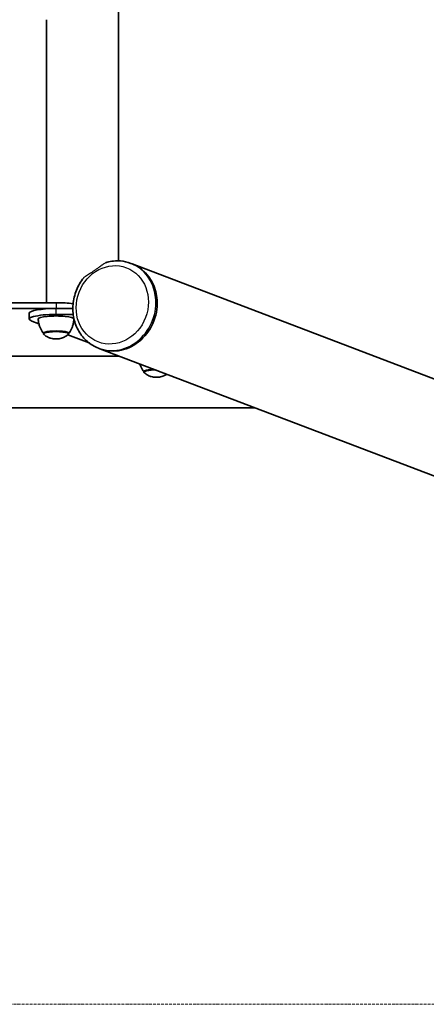
# Model space of a CAD drawing. Units: millimetres. Extents: x -3539 to 3761, y -2575 to 2940.
# Drawn here: x 111 to 452, y -2575 to -1749 of the extents above; entities that cross this region are included whole.
import ezdxf

# ---------------------------------------------------------------- set-up
doc = ezdxf.new("R2010")
doc.units = ezdxf.units.MM
doc.linetypes.add('DASH_DOT', pattern=[0.182, 0.1181, -0.0295, 0.0049, -0.0295])
for name, color, linetype, lineweight in [('Geometria szkicu (ISO)', 7, 'Continuous', 18), ('Widoczne (ISO)', 7, 'Continuous', 35), ('Widoczne wąskie (ISO)', 7, 'Continuous', 25)]:
    doc.layers.add(name, color=color, linetype=linetype, lineweight=lineweight)

msp = doc.modelspace()

# ---------------------------------------------------------------- linework, layer by layer
at = {"layer": 'Geometria szkicu (ISO)', "color": 1, "linetype": 'DASH_DOT', "ltscale": 18.292458}
msp.add_line((1484.24, -2575.04), (-1262.37, -2575.04), dxfattribs=at)
at = {"layer": 'Widoczne (ISO)'}
for p, q in [((193.73, -1951.66), (193.73, 144.65)), ((133.43, -1749.41), (133.43, -1986.7)), ((204.17, -1953.72), (205.31, -1954.16)), ((1347.79, -2389.48), (205.31, -1954.16)), ((80.39, -1986.7), (141.47, -1986.7)), ((80.39, -1991.63), (141.47, -1991.63)), ((118.97, -2000.46), (118.97, -1995.54)), ((141.47, -1991.63), (155.57, -1991.63)), ((141.47, -1996.55), (155.87, -1996.55)), ((127.04, -2004.38), (121, -2002.08)), ((130.82, -2012.28), (130.82, -2012.34)), ((169.16, -2020.43), (151.33, -2013.64)), ((152.12, -2012.28), (152.12, -2012.34)), ((177.07, -2024.83), (178.21, -2025.27)), ((1320.69, -2460.59), (178.21, -2025.27)), ((194.74, -2031.57), (27.12, -2031.57)), ((215, -2044.35), (215, -2044.42)), ((14.04, -2074.8), (308.21, -2074.8))]:
    msp.add_line(p, q, dxfattribs=at)
for centre, major_axis, ratio, start_param, end_param in [((191.76, -1989.71), (-13.55, -35.56), 0.896137, 0, 3.141593), ((191.76, -1989.71), (-13.55, -35.56), 0.896137, 0, 3.141593), ((141.47, -1990.61), (-22.5, 0), 0.173648, 4.023536, 4.712389), ((141.47, -2000.46), (-22.5, 0), 0.173648, 4.712389, 6.710791), ((141.47, -1995.54), (-22.5, 0), 0.173648, 4.712389, 6.283185), ((141.47, -2000.46), (15, 0), 0.173648, 6.273753, 9.43421), ((141.47, -2012.28), (10.65, 0), 0.173648, 0, 3.141593), ((225.65, -2044.35), (-10.65, 0), 0.173648, 4.911668, 6.283185)]:
    msp.add_ellipse(centre, major_axis=major_axis, ratio=ratio, start_param=start_param, end_param=end_param, dxfattribs=at)
for points, knots in [([(183.36, -1953.03), (183.64, -1952.94), (183.93, -1952.86), (187.89, -1951.81), (191.68, -1951.45), (198.41, -1951.99), (201.36, -1952.65), (204.17, -1953.72)], [7.6574016, 7.6574016, 7.6574016, 7.6574016, 7.6824629, 7.6824629, 8.0000926, 8.0000926, 8.2560205, 8.2560205, 8.2560205, 8.2560205]), ([(177.07, -2024.83), (173.66, -2023.54), (170.49, -2021.64), (164.9, -2016.85), (162.49, -2013.95), (158.67, -2007.41), (157.26, -2003.77), (155.61, -1996.09), (155.37, -1992.05), (156.09, -1984), (157.06, -1979.99), (160.1, -1972.47), (162.14, -1968.96), (164.64, -1965.83)], [5.114428, 5.114428, 5.114428, 5.114428, 5.425515, 5.425515, 5.738897, 5.738897, 6.057408, 6.057408, 6.380731, 6.380731, 6.706884, 6.706884, 7.028543, 7.028543, 7.028543, 7.028543]), ([(126.47, -2000.48), (126.53, -2001.51), (126.65, -2002.52), (127.03, -2004.46), (127.29, -2005.39), (127.88, -2007.14), (128.22, -2007.96), (128.94, -2009.47), (129.33, -2010.17), (130.08, -2011.38), (130.45, -2011.92), (130.82, -2012.4)], [3.2613423, 3.2613423, 3.2613423, 3.2613423, 3.2859043, 3.2859043, 3.3104663, 3.3104663, 3.3350283, 3.3350283, 3.3595902, 3.3595902, 3.3822655, 3.3822655, 3.3822655, 3.3822655]), ([(152.12, -2012.4), (152.49, -2011.92), (152.85, -2011.38), (153.61, -2010.17), (154, -2009.47), (154.72, -2007.96), (155.06, -2007.14), (155.65, -2005.39), (155.9, -2004.46), (156.29, -2002.52), (156.41, -2001.51), (156.47, -2000.48)], [-0.0200385, -0.0200385, -0.0200385, -0.0200385, 0.0026368, 0.0026368, 0.0271988, 0.0271988, 0.0517608, 0.0517608, 0.0763227, 0.0763227, 0.1008847, 0.1008847, 0.1008847, 0.1008847]), ([(130.82, -2012.34), (130.82, -2012.44), (130.83, -2012.54), (130.87, -2012.72), (130.9, -2012.81), (130.98, -2012.97), (131.02, -2013.04), (131.11, -2013.17), (131.15, -2013.23), (131.25, -2013.33), (131.3, -2013.38), (131.35, -2013.42)], [6.1852049, 6.1852049, 6.1852049, 6.1852049, 6.2246831, 6.2246831, 6.2641613, 6.2641613, 6.3036396, 6.3036396, 6.3431178, 6.3431178, 6.382596, 6.382596, 6.382596, 6.382596]), ([(131.35, -2013.42), (132.56, -2014.47), (133.51, -2015.01), (135.69, -2016.15), (136.52, -2016.37), (138.74, -2017), (139.4, -2017.02), (140.67, -2017.13), (141.18, -2017.14), (142.25, -2017.13), (142.78, -2017.1), (144.3, -2016.91), (144.98, -2017.02), (148.51, -2015.53), (149.73, -2015.04), (151.59, -2013.42)], [0.099411, 0.099411, 0.099411, 0.099411, 0.223704, 0.223704, 0.457754, 0.457754, 1.007116, 1.007116, 1.556478, 1.556478, 2.10584, 2.10584, 2.655202, 2.655202, 2.846221, 2.846221, 2.846221, 2.846221]), ([(151.59, -2013.42), (151.64, -2013.38), (151.69, -2013.33), (151.78, -2013.23), (151.83, -2013.17), (151.92, -2013.04), (151.96, -2012.97), (152.04, -2012.81), (152.07, -2012.72), (152.11, -2012.54), (152.12, -2012.44), (152.12, -2012.34)], [2.8462211, 2.8462211, 2.8462211, 2.8462211, 2.8856993, 2.8856993, 2.9251776, 2.9251776, 2.9646558, 2.9646558, 3.004134, 3.004134, 3.0436122, 3.0436122, 3.0436122, 3.0436122]), ([(211.65, -2038.01), (211.69, -2038.12), (211.73, -2038.24), (212.06, -2039.22), (212.4, -2040.04), (213.12, -2041.55), (213.51, -2042.24), (214.27, -2043.46), (214.64, -2043.99), (215, -2044.48)], [3.30736661, 3.30736661, 3.30736661, 3.30736661, 3.31046629, 3.31046629, 3.33502827, 3.33502827, 3.35959025, 3.35959025, 3.38226554, 3.38226554, 3.38226554, 3.38226554]), ([(215, -2044.42), (215, -2044.51), (215.01, -2044.61), (215.06, -2044.8), (215.09, -2044.88), (215.16, -2045.04), (215.2, -2045.12), (215.29, -2045.25), (215.34, -2045.3), (215.43, -2045.41), (215.48, -2045.46), (215.53, -2045.5)], [6.1852049, 6.1852049, 6.1852049, 6.1852049, 6.2246831, 6.2246831, 6.2641613, 6.2641613, 6.3036396, 6.3036396, 6.3431178, 6.3431178, 6.382596, 6.382596, 6.382596, 6.382596]), ([(215.53, -2045.5), (216.74, -2046.55), (217.69, -2047.09), (219.87, -2048.23), (220.7, -2048.45), (222.93, -2049.07), (223.58, -2049.1), (224.86, -2049.21), (225.36, -2049.22), (226.43, -2049.21), (226.96, -2049.18), (228.48, -2048.99), (229.17, -2049.1), (232.42, -2047.72), (233.21, -2047.35), (234.29, -2046.64)], [0.099411, 0.099411, 0.099411, 0.099411, 0.223704, 0.223704, 0.457754, 0.457754, 1.007116, 1.007116, 1.556478, 1.556478, 2.10584, 2.10584, 2.655202, 2.655202, 2.790231, 2.790231, 2.790231, 2.790231])]:
    msp.add_open_spline(points, degree=3, knots=knots, dxfattribs=at)
at = {"layer": 'Widoczne wąskie (ISO)'}
for p in [(141.47, -1986.7), (141.47, -1996.55)]:
    msp.add_line(p, (141.47, -1991.63), dxfattribs=at)
msp.add_ellipse((188.65, -1988.53), major_axis=(11.86, 31.12), ratio=0.896137, dxfattribs=at)
for centre, major_axis, ratio, start_param, end_param in [((190.62, -1989.28), (-13.55, -35.56), 0.896137, 0, 3.141593), ((141.47, -2013.07), (-10.32, 0), 0.173648, 2.944202, 6.480576), ((141.47, -2012.34), (10.65, 0), 0.173648, 0, 3.141593), ((225.65, -2045.15), (-10.32, 0), 0.173648, 4.709217, 6.480576), ((225.65, -2044.42), (-10.65, 0), 0.173648, 4.897248, 6.283185)]:
    msp.add_ellipse(centre, major_axis=major_axis, ratio=ratio, start_param=start_param, end_param=end_param, dxfattribs=at)
msp.add_open_spline([(164.64, -1965.83), (164.74, -1965.7), (164.86, -1965.57), (165.59, -1964.82), (166.51, -1964.14), (168.95, -1962.61), (170.1, -1961.94), (171.69, -1960.97), (172.15, -1960.68), (172.91, -1960.19), (173.21, -1959.99), (173.8, -1959.6), (174.09, -1959.4), (174.76, -1958.94), (175.14, -1958.68), (176.23, -1957.9), (176.95, -1957.36), (178.5, -1956.19), (179.39, -1955.5), (181.13, -1954.23), (181.77, -1953.81), (182.7, -1953.28), (183.05, -1953.12), (183.34, -1953.03), (183.35, -1953.03), (183.36, -1953.03)], degree=3, knots=[1.900771, 1.900771, 1.900771, 1.900771, 1.938761, 1.938761, 2.11346, 2.11346, 2.249854, 2.249854, 2.306838, 2.306838, 2.346161, 2.346161, 2.385012, 2.385012, 2.438577, 2.438577, 2.544007, 2.544007, 2.676488, 2.676488, 2.81703, 2.81703, 2.941243, 2.941243, 2.94434, 2.94434, 2.94434, 2.94434], dxfattribs=at)

doc.saveas('drawing.dxf')
